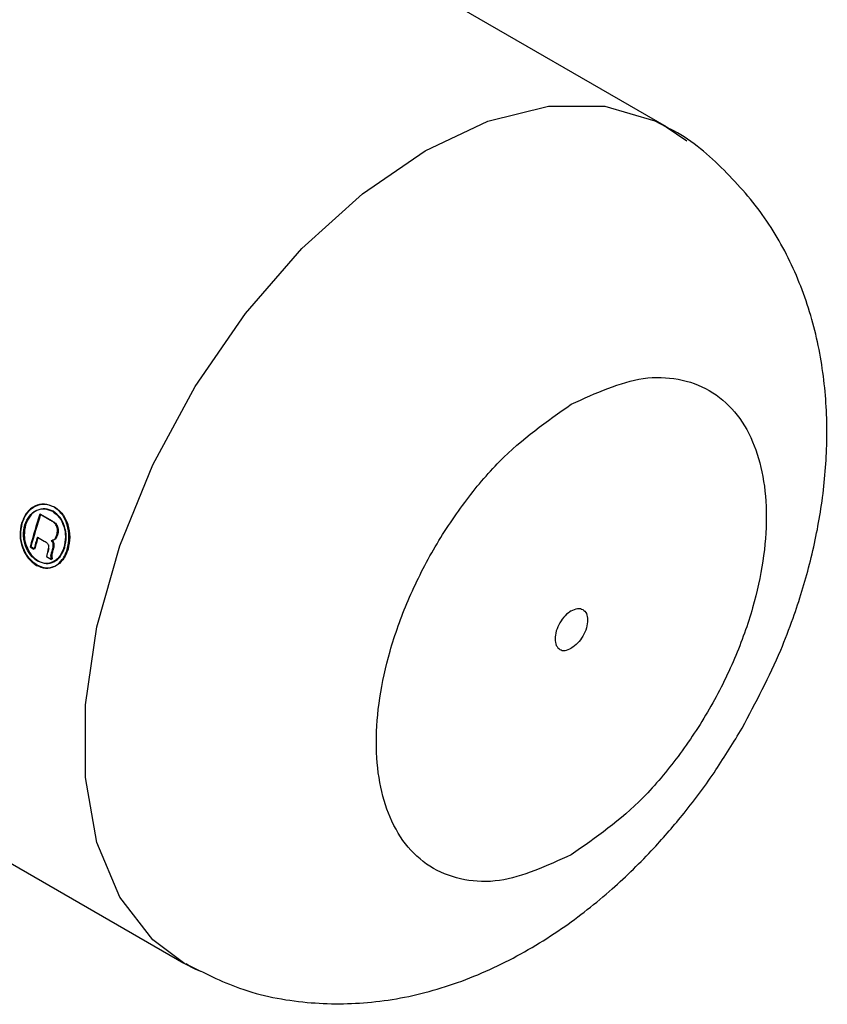
# Paper-space layout 'Blatt3' of a CAD drawing. Units: millimetres. Extents: x 0 to 4200, y 0 to 2970.
# Drawn here: x 3902 to 3920, y 589 to 610 of the extents above; entities that cross this region are included whole.
import ezdxf

# ---------------------------------------------------------------- set-up
doc = ezdxf.new("R2010")
doc.units = ezdxf.units.MM
doc.linetypes.add('SLD-Durchgehend', pattern=[0])
doc.layers.add('SLD-0', color=7, linetype='SLD-Durchgehend', lineweight=30)

psp = doc.layouts.new('Blatt3')

# ---------------------------------------------------------------- linework, layer by layer
at = {"layer": 'SLD-0', "ltscale": 10}
for p, q in [((3916.418, 607.909), (3898.033, 618.523)), ((3916.417, 607.91), (3916.861, 607.607)), ((3887.534, 600.336), (3905.919, 589.722)), ((3903.019, 599.351), (3902.786, 599.485)), ((3902.802, 599.486), (3903.035, 599.351)), ((3902.731, 598.987), (3902.879, 598.902)), ((3903.115, 598.948), (3903.154, 599.036)), ((3903.17, 599.037), (3903.131, 598.95)), ((3902.572, 598.773), (3902.656, 598.724)), ((3902.672, 598.727), (3902.588, 598.775)), ((3902.968, 598.742), (3902.949, 598.663)), ((3902.965, 598.665), (3902.984, 598.744)), ((3902.949, 598.663), (3902.932, 598.565)), ((3902.932, 598.565), (3903.04, 598.503)), ((3903.04, 598.503), (3903.033, 598.528)), ((3903.056, 598.505), (3903.036, 598.517)), ((3903.05, 598.531), (3903.056, 598.505))]:
    psp.add_line(p, q, dxfattribs=at)
at = {"layer": 'SLD-0', "ltscale": 10, "flags": 128}
for points in [[(3905.942, 589.709), (3905.243, 590.229), (3904.522, 591.157), (3904.027, 592.347), (3903.775, 593.757), (3903.775, 595.339), (3904.027, 597.04), (3904.522, 598.801), (3905.243, 600.562), (3906.167, 602.264), (3907.26, 603.849), (3908.486, 605.262), (3909.804, 606.456), (3911.168, 607.39), (3912.533, 608.031), (3913.851, 608.359), (3915.077, 608.362), (3916.17, 608.039), (3916.417, 607.91)], [(3906.286, 589.538), (3906.167, 589.592), (3905.942, 589.709)]]:
    psp.add_lwpolyline(points, dxfattribs=at)
at = {"layer": 'SLD-0', "ltscale": 100}
for centre, radius, start, end in [((3917.696, 594.612), 15.687, 161.8995, 164.6163), ((3917.677, 594.624), 15.649, 161.8995, 164.6163), ((3917.505, 594.642), 15.4, 163.6112, 164.6277), ((3917.486, 594.654), 15.364, 163.6112, 164.6277), ((3917.881, 594.433), 15.43, 163.8796, 164.1894), ((3917.862, 594.445), 15.393, 163.8796, 164.1894)]:
    psp.add_arc(centre, radius, start, end, dxfattribs=at)
at = {"layer": 'SLD-0', "ltscale": 10}
for points, knots in [([(3918.066, 594.834), (3918.364, 595.394), (3918.78, 596.176), (3919.239, 597.379), (3919.556, 598.406), (3919.809, 599.638), (3919.933, 600.925), (3919.894, 602.251), (3919.662, 603.574), (3919.215, 604.846), (3918.544, 606.032), (3917.631, 607.046), (3916.895, 607.684), (3916.44, 607.888), (3916.408, 607.903)], [0, 0, 0, 0, 0.122091, 0.170557, 0.250879, 0.333612, 0.422268, 0.514684, 0.609207, 0.704371, 0.799566, 0.895239, 0.992489, 1, 1, 1, 1]), ([(3914.35, 601.878), (3914.884, 602.121), (3915.705, 602.494), (3916.693, 602.454), (3917.372, 602.213), (3917.923, 601.746), (3918.435, 600.902), (3918.696, 599.487), (3918.435, 597.773), (3917.923, 596.336), (3917.372, 595.233), (3916.693, 594.209), (3915.705, 593.028), (3914.884, 592.453), (3914.35, 592.08)], [0, 0, 0, 0, 0.119728, 0.18418, 0.25, 0.31582, 0.380272, 0.5, 0.619728, 0.68418, 0.75, 0.81582, 0.880272, 1, 1, 1, 1]), ([(3914.35, 592.08), (3913.817, 591.837), (3912.996, 591.464), (3912.008, 591.504), (3911.329, 591.745), (3910.778, 592.212), (3910.265, 593.056), (3910.005, 594.471), (3910.265, 596.185), (3910.778, 597.622), (3911.329, 598.725), (3912.008, 599.749), (3912.996, 600.93), (3913.817, 601.505), (3914.35, 601.878)], [0, 0, 0, 0, 0.119728, 0.18418, 0.25, 0.31582, 0.380272, 0.5, 0.619728, 0.68418, 0.75, 0.81582, 0.880272, 1, 1, 1, 1]), ([(3903.09, 599.643), (3903.022, 599.671), (3902.886, 599.728), (3902.671, 599.676), (3902.486, 599.532), (3902.419, 599.372), (3902.386, 599.293)], [0, 0, 0, 0, 0.249707, 0.499633, 0.749524, 1, 1, 1, 1]), ([(3902.402, 599.294), (3902.435, 599.374), (3902.502, 599.533), (3902.687, 599.677), (3902.902, 599.728), (3903.038, 599.671), (3903.106, 599.643)], [0, 0, 0, 0, 0.250285, 0.500003, 0.750032, 1, 1, 1, 1]), ([(3902.458, 599.252), (3902.487, 599.321), (3902.543, 599.457), (3902.702, 599.579), (3902.884, 599.622), (3903.001, 599.573), (3903.06, 599.549)], [0, 0, 0, 0, 0.2537591, 0.5003732, 0.7497912, 1, 1, 1, 1]), ([(3903.076, 599.55), (3903.017, 599.574), (3902.9, 599.622), (3902.718, 599.58), (3902.56, 599.458), (3902.503, 599.322), (3902.474, 599.253)], [0, 0, 0, 0, 0.250705, 0.500039, 0.746511, 1, 1, 1, 1]), ([(3903.06, 599.549), (3903.112, 599.509), (3903.218, 599.429), (3903.315, 599.224), (3903.356, 598.988), (3903.325, 598.837), (3903.31, 598.762)], [0, 0, 0, 0, 0.250638, 0.499615, 0.747799, 1, 1, 1, 1]), ([(3903.326, 598.763), (3903.342, 598.839), (3903.372, 598.989), (3903.331, 599.224), (3903.233, 599.43), (3903.128, 599.509), (3903.076, 599.55)], [0, 0, 0, 0, 0.25191, 0.500016, 0.749242, 1, 1, 1, 1]), ([(3903.382, 598.721), (3903.4, 598.809), (3903.435, 598.985), (3903.39, 599.262), (3903.275, 599.503), (3903.152, 599.596), (3903.09, 599.643)], [0, 0, 0, 0, 0.250116, 0.500328, 0.750268, 1, 1, 1, 1]), ([(3903.106, 599.643), (3903.168, 599.596), (3903.291, 599.503), (3903.405, 599.263), (3903.452, 598.986), (3903.416, 598.811), (3903.399, 598.723)], [0, 0, 0, 0, 0.2500052, 0.5000609, 0.7501594, 1, 1, 1, 1]), ([(3903.154, 599.036), (3903.162, 599.069), (3903.173, 599.118), (3903.163, 599.187), (3903.148, 599.233), (3903.123, 599.273), (3903.08, 599.314), (3903.043, 599.336), (3903.019, 599.351)], [0, 0, 0, 0, 0.248832, 0.376854, 0.499626, 0.615058, 0.749544, 1, 1, 1, 1]), ([(3903.035, 599.351), (3903.059, 599.337), (3903.096, 599.315), (3903.139, 599.274), (3903.165, 599.234), (3903.18, 599.187), (3903.189, 599.119), (3903.178, 599.07), (3903.17, 599.037)], [0, 0, 0, 0, 0.250703, 0.385206, 0.500797, 0.623799, 0.751244, 1, 1, 1, 1]), ([(3902.386, 599.293), (3902.369, 599.205), (3902.335, 599.029), (3902.395, 598.753), (3902.522, 598.514), (3902.646, 598.421), (3902.709, 598.374)], [0, 0, 0, 0, 0.250986, 0.500301, 0.750248, 1, 1, 1, 1]), ([(3902.725, 598.377), (3902.662, 598.425), (3902.537, 598.518), (3902.412, 598.757), (3902.351, 599.031), (3902.385, 599.206), (3902.402, 599.294)], [0, 0, 0, 0, 0.253992, 0.500108, 0.749343, 1, 1, 1, 1]), ([(3902.734, 598.466), (3902.68, 598.506), (3902.574, 598.586), (3902.482, 598.757), (3902.44, 598.906), (3902.421, 599.063), (3902.443, 599.176), (3902.458, 599.252)], [0, 0, 0, 0, 0.250406, 0.499143, 0.624417, 0.74991, 1, 1, 1, 1]), ([(3902.474, 599.253), (3902.459, 599.178), (3902.437, 599.065), (3902.457, 598.908), (3902.499, 598.76), (3902.59, 598.588), (3902.697, 598.509), (3902.75, 598.469)], [0, 0, 0, 0, 0.2499175, 0.3748958, 0.5005133, 0.7494242, 1, 1, 1, 1]), ([(3902.879, 598.902), (3902.906, 598.888), (3902.941, 598.87), (3902.967, 598.828), (3902.972, 598.81), (3902.976, 598.782), (3902.971, 598.76), (3902.968, 598.742)], [0, 0, 0, 0, 0.499342, 0.629007, 0.689299, 0.749745, 1, 1, 1, 1]), ([(3903.041, 598.916), (3903.054, 598.919), (3903.081, 598.924), (3903.104, 598.941), (3903.115, 598.948)], [0, 0, 0, 0, 0.5188902, 1, 1, 1, 1]), ([(3903.058, 598.717), (3903.068, 598.751), (3903.08, 598.791), (3903.075, 598.843), (3903.064, 598.877), (3903.051, 598.9), (3903.041, 598.916)], [0, 0, 0, 0, 0.5002633, 0.6022757, 0.716761, 1, 1, 1, 1]), ([(3903.131, 598.95), (3903.12, 598.942), (3903.097, 598.926), (3903.071, 598.92), (3903.057, 598.918)], [0, 0, 0, 0, 0.482894, 1, 1, 1, 1]), ([(3903.057, 598.918), (3903.067, 598.901), (3903.081, 598.878), (3903.091, 598.844), (3903.096, 598.793), (3903.085, 598.752), (3903.075, 598.719)], [0, 0, 0, 0, 0.283467, 0.398013, 0.50005, 1, 1, 1, 1]), ([(3902.709, 598.374), (3902.776, 598.346), (3902.911, 598.29), (3903.113, 598.341), (3903.286, 598.483), (3903.35, 598.642), (3903.382, 598.721)], [0, 0, 0, 0, 0.250268, 0.499752, 0.749527, 1, 1, 1, 1]), ([(3903.399, 598.723), (3903.366, 598.642), (3903.302, 598.483), (3903.129, 598.344), (3902.928, 598.293), (3902.794, 598.349), (3902.725, 598.377)], [0, 0, 0, 0, 0.254338, 0.499907, 0.746241, 1, 1, 1, 1]), ([(3903.31, 598.762), (3903.282, 598.693), (3903.241, 598.591), (3903.151, 598.497), (3903.051, 598.432), (3902.906, 598.394), (3902.792, 598.442), (3902.734, 598.466)], [0, 0, 0, 0, 0.253744, 0.375786, 0.500968, 0.747957, 1, 1, 1, 1]), ([(3902.75, 598.469), (3902.808, 598.445), (3902.923, 598.397), (3903.068, 598.434), (3903.168, 598.499), (3903.258, 598.593), (3903.299, 598.694), (3903.326, 598.763)], [0, 0, 0, 0, 0.25229, 0.499413, 0.624555, 0.746512, 1, 1, 1, 1]), ([(3903.033, 598.528), (3903.03, 598.547), (3903.023, 598.584), (3903.031, 598.619), (3903.035, 598.637)], [0, 0, 0, 0, 0.499444, 1, 1, 1, 1]), ([(3903.052, 598.639), (3903.048, 598.621), (3903.04, 598.586), (3903.047, 598.549), (3903.05, 598.531)], [0, 0, 0, 0, 0.5004315, 1, 1, 1, 1]), ([(3905.966, 589.712), (3906.348, 589.517), (3907.179, 589.092), (3908.569, 588.827), (3910.025, 588.831), (3911.454, 589.119), (3912.841, 589.667), (3914.111, 590.417), (3915.211, 591.282), (3916.092, 592.143), (3916.843, 593.015), (3917.492, 593.886), (3917.88, 594.528), (3918.066, 594.834)], [0, 0, 0, 0, 0.090342, 0.196318, 0.295695, 0.398681, 0.504693, 0.609514, 0.704589, 0.788882, 0.854915, 0.930638, 1, 1, 1, 1])]:
    psp.add_open_spline(points, degree=3, knots=knots, dxfattribs=at)
for points in [[(3914.35, 597.387), (3914.397, 597.408), (3914.489, 597.449), (3914.607, 597.422), (3914.686, 597.333), (3914.713, 597.188), (3914.686, 597.012), (3914.607, 596.832), (3914.489, 596.669), (3914.397, 596.604), (3914.35, 596.571)], [(3914.35, 597.387), (3914.304, 597.354), (3914.212, 597.289), (3914.094, 597.126), (3914.015, 596.946), (3913.988, 596.77), (3914.015, 596.625), (3914.094, 596.535), (3914.212, 596.509), (3914.304, 596.55), (3914.35, 596.571)]]:
    psp.add_open_spline(points, degree=3, dxfattribs=at)

doc.saveas('drawing.dxf')
